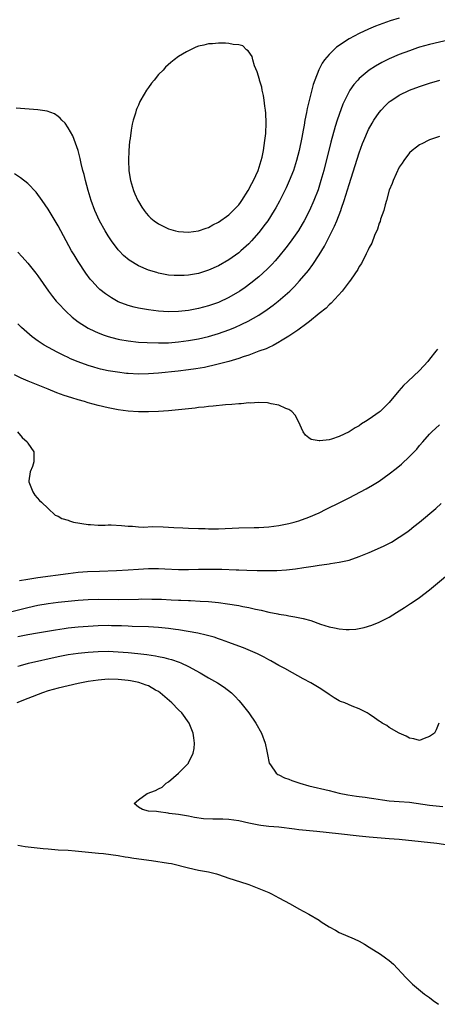
# Model space of a CAD drawing. Units: inches. Extents: x 2595000 to 2598000, y 1506000 to 1509000.
# Drawn here: x 2596765 to 2596849, y 1506279 to 1506475 of the extents above; entities that cross this region are included whole.
import ezdxf

# ---------------------------------------------------------------- set-up
doc = ezdxf.new("R2010")
doc.units = ezdxf.units.IN
doc.header["$MEASUREMENT"] = 0
doc.layers.add('LD25951506_2ft', color=111, linetype='Continuous')

msp = doc.modelspace()

# ---------------------------------------------------------------- linework, layer by layer
at = {"layer": 'LD25951506_2ft'}
for points, elevation in [([(2596841, 1506475.35), (2596839.19, 1506474.81), (2596837.71, 1506474.29), (2596837, 1506474), (2596836.27, 1506473.73), (2596834.88, 1506473.12), (2596833, 1506472.26), (2596831, 1506471.22), (2596830.64, 1506471), (2596829, 1506469.91), (2596828.47, 1506469.53), (2596827, 1506468.06), (2596826.11, 1506467), (2596825.63, 1506466.37), (2596824.96, 1506465.04), (2596824.16, 1506463), (2596823.86, 1506462.14), (2596823.05, 1506458.96), (2596822.65, 1506457.35), (2596822.51, 1506456.51), (2596822.19, 1506455), (2596822.02, 1506454.02), (2596821.82, 1506453), (2596821.55, 1506451.55), (2596821.02, 1506449), (2596820.52, 1506447), (2596819.88, 1506445), (2596819.07, 1506442.93), (2596818.46, 1506441.54), (2596818.2, 1506441), (2596817.13, 1506438.88), (2596816.41, 1506437.59), (2596816.06, 1506437), (2596814.77, 1506435), (2596814.03, 1506433.97), (2596813.29, 1506433), (2596813, 1506432.64), (2596811.55, 1506431), (2596811, 1506430.42), (2596809.43, 1506429), (2596809, 1506428.63), (2596807, 1506427.19), (2596805, 1506426.02), (2596803, 1506425.13), (2596802.59, 1506425), (2596801, 1506424.52), (2596799, 1506424.17), (2596798.11, 1506424.11), (2596797, 1506424.06), (2596796.11, 1506424.11), (2596795, 1506424.19), (2596794.31, 1506424.31), (2596793, 1506424.58), (2596792.67, 1506424.67), (2596791, 1506425.18), (2596789, 1506426.03), (2596787.15, 1506427.15), (2596786.07, 1506428.07), (2596785.17, 1506429), (2596785, 1506429.19), (2596783.65, 1506431), (2596783, 1506431.97), (2596782.36, 1506433), (2596781.24, 1506435), (2596780.34, 1506437), (2596779.62, 1506439), (2596779.02, 1506441), (2596778.47, 1506443), (2596778.19, 1506444.19), (2596777.96, 1506445), (2596777.63, 1506446.37), (2596777.41, 1506447.41), (2596776.99, 1506448.99), (2596775.92, 1506451.92), (2596775, 1506453.52), (2596774.39, 1506454.39), (2596773.73, 1506455), (2596773.43, 1506455.42), (2596773, 1506455.76), (2596772.27, 1506456.27), (2596770.82, 1506456.82), (2596769, 1506457.08), (2596764.62, 1506457.38)], 8068), ([(2596851, 1506470.98), (2596847, 1506470.09), (2596845, 1506469.52), (2596844.61, 1506469.39), (2596843, 1506468.84), (2596841, 1506468.07), (2596839, 1506467.2), (2596837.53, 1506466.47), (2596836.24, 1506465.76), (2596835, 1506464.97), (2596833, 1506463.31), (2596832.7, 1506463), (2596831.91, 1506462.09), (2596831.16, 1506461), (2596831, 1506460.73), (2596830.13, 1506459), (2596829.77, 1506458.23), (2596829, 1506456.15), (2596828.61, 1506455), (2596828.22, 1506453.78), (2596827.36, 1506450.64), (2596825.94, 1506445), (2596825.39, 1506443), (2596824.82, 1506441.18), (2596823.99, 1506439), (2596823.1, 1506437), (2596822.06, 1506435), (2596821.67, 1506434.33), (2596820.92, 1506433.08), (2596819.27, 1506430.73), (2596818.4, 1506429.6), (2596817, 1506427.87), (2596816.24, 1506427), (2596815.64, 1506426.36), (2596814.64, 1506425.36), (2596813, 1506423.86), (2596811.43, 1506422.57), (2596810.28, 1506421.72), (2596809.21, 1506421), (2596807, 1506419.71), (2596805, 1506418.75), (2596803, 1506418.04), (2596801, 1506417.51), (2596799, 1506417.14), (2596797, 1506416.91), (2596795, 1506416.86), (2596793, 1506416.98), (2596791, 1506417.24), (2596789, 1506417.59), (2596788.19, 1506417.81), (2596787, 1506418.09), (2596785, 1506418.87), (2596783.62, 1506419.62), (2596782.43, 1506420.43), (2596781.33, 1506421.33), (2596781, 1506421.64), (2596779.73, 1506423), (2596779.39, 1506423.39), (2596778.53, 1506424.53), (2596777, 1506426.85), (2596776.18, 1506428.18), (2596775.7, 1506429), (2596774.6, 1506431), (2596773, 1506433.98), (2596771, 1506437.28), (2596769.85, 1506439), (2596769.52, 1506439.52), (2596769, 1506440.24), (2596768.67, 1506440.67), (2596767, 1506442.42), (2596765.54, 1506443.54), (2596764.3, 1506444.3)], 8070), ([(2596765, 1506428.74), (2596765.84, 1506427.84), (2596767, 1506426.58), (2596768.58, 1506424.58), (2596769, 1506424.02), (2596771.09, 1506421), (2596771.9, 1506419.9), (2596772.64, 1506419), (2596773, 1506418.6), (2596774.53, 1506417), (2596775.83, 1506415.83), (2596777, 1506414.9), (2596779, 1506413.63), (2596780.25, 1506413), (2596781, 1506412.67), (2596782.2, 1506412.2), (2596783, 1506411.93), (2596783.72, 1506411.72), (2596785, 1506411.39), (2596785.33, 1506411.33), (2596787, 1506411.06), (2596789, 1506410.85), (2596790.73, 1506410.73), (2596793, 1506410.67), (2596793.31, 1506410.69), (2596795, 1506410.71), (2596797, 1506410.86), (2596799, 1506411.13), (2596801, 1506411.5), (2596803, 1506411.98), (2596805, 1506412.56), (2596807, 1506413.28), (2596808.23, 1506413.77), (2596809.62, 1506414.38), (2596810.88, 1506415), (2596813, 1506416.2), (2596814.69, 1506417.31), (2596815.84, 1506418.16), (2596816.88, 1506419), (2596819.17, 1506421), (2596820.11, 1506421.89), (2596821.13, 1506423), (2596822.9, 1506425.1), (2596823.75, 1506426.25), (2596825, 1506428.19), (2596826.06, 1506429.94), (2596827.64, 1506433), (2596828.09, 1506433.91), (2596828.54, 1506435), (2596829.33, 1506437), (2596829.48, 1506437.48), (2596830.02, 1506439), (2596831, 1506442.22), (2596833, 1506448.49), (2596833.66, 1506450.34), (2596833.93, 1506451), (2596834.87, 1506453.13), (2596835.58, 1506454.42), (2596835.94, 1506455), (2596837, 1506456.55), (2596837.37, 1506457), (2596838.15, 1506457.85), (2596839, 1506458.64), (2596839.2, 1506458.8), (2596839.48, 1506459), (2596841, 1506459.98), (2596843, 1506460.97), (2596845, 1506461.71), (2596847, 1506462.37), (2596849.05, 1506463)], 8072), ([(2596849, 1506451.77), (2596847, 1506451.11), (2596846.75, 1506451), (2596845.63, 1506450.37), (2596845, 1506450.08), (2596844.39, 1506449.61), (2596843.56, 1506449), (2596843, 1506448.5), (2596841.87, 1506447), (2596841.55, 1506446.45), (2596841, 1506445.69), (2596840.35, 1506444.35), (2596839.78, 1506443), (2596839.59, 1506442.41), (2596839, 1506441.09), (2596838.45, 1506439), (2596838.19, 1506438.19), (2596837.9, 1506437), (2596837.28, 1506435.28), (2596837.16, 1506434.84), (2596837, 1506434.51), (2596836.65, 1506433.35), (2596836.07, 1506432.07), (2596835.49, 1506430.51), (2596835, 1506429.64), (2596834.82, 1506429.18), (2596834.4, 1506428.4), (2596833.49, 1506426.51), (2596833, 1506425.86), (2596832.71, 1506425.29), (2596831.38, 1506423.38), (2596831.08, 1506422.92), (2596831, 1506422.84), (2596829.6, 1506421), (2596827.41, 1506418.59), (2596827, 1506418.28), (2596826.39, 1506417.61), (2596825, 1506416.5), (2596823.08, 1506414.92), (2596822.56, 1506414.56), (2596820.78, 1506413.22), (2596819, 1506412.02), (2596817.33, 1506411), (2596817.13, 1506410.87), (2596815.86, 1506410.14), (2596815, 1506409.78), (2596814.48, 1506409.52), (2596813.03, 1506409), (2596811, 1506408.24), (2596809.88, 1506407.88), (2596809, 1506407.56), (2596807, 1506407), (2596803.85, 1506406.15), (2596803, 1506405.99), (2596802.19, 1506405.81), (2596800.48, 1506405.52), (2596799, 1506405.31), (2596796.95, 1506405.05), (2596793, 1506404.65), (2596791, 1506404.5), (2596789, 1506404.47), (2596787, 1506404.58), (2596786.61, 1506404.61), (2596784.82, 1506404.82), (2596783, 1506405.12), (2596781.45, 1506405.45), (2596781, 1506405.57), (2596780.16, 1506405.84), (2596779, 1506406.18), (2596777, 1506406.9), (2596775.51, 1506407.51), (2596775, 1506407.75), (2596774.14, 1506408.14), (2596772.82, 1506408.82), (2596770.24, 1506410.24), (2596769.02, 1506411.02), (2596767.86, 1506411.86), (2596766.78, 1506412.78), (2596765.74, 1506413.74), (2596765, 1506414.48)], 8074), ([(2596848.6, 1506409.4), (2596848.3, 1506409), (2596847, 1506407.44), (2596846.65, 1506407), (2596845, 1506405.18), (2596842.68, 1506403), (2596841.83, 1506402.17), (2596840.88, 1506401.12), (2596839, 1506398.78), (2596837.15, 1506397), (2596837, 1506396.88), (2596835, 1506395.48), (2596834.25, 1506395), (2596833.47, 1506394.53), (2596833, 1506394.18), (2596832.21, 1506393.79), (2596831, 1506392.97), (2596829, 1506392.02), (2596827.51, 1506391.51), (2596827, 1506391.38), (2596825.16, 1506391.16), (2596825, 1506391.18), (2596823.46, 1506391.46), (2596823, 1506391.77), (2596822.28, 1506392.28), (2596821.86, 1506393), (2596820.93, 1506395), (2596820.27, 1506396.27), (2596819.6, 1506397), (2596819, 1506397.43), (2596818.36, 1506397.64), (2596817, 1506398.29), (2596815.46, 1506398.54), (2596815, 1506398.68), (2596814.74, 1506398.74), (2596813, 1506398.79), (2596811.31, 1506398.69), (2596811, 1506398.71), (2596809.46, 1506398.54), (2596809, 1506398.55), (2596807.62, 1506398.38), (2596806.34, 1506398.34), (2596803.92, 1506398.08), (2596803, 1506398.02), (2596802.1, 1506397.9), (2596801, 1506397.79), (2596800.31, 1506397.69), (2596797, 1506397.32), (2596795, 1506397.15), (2596793, 1506397.04), (2596791, 1506396.97), (2596789, 1506396.98), (2596787, 1506397.11), (2596785, 1506397.37), (2596783, 1506397.76), (2596781, 1506398.23), (2596779, 1506398.77), (2596778.26, 1506399), (2596777, 1506399.35), (2596775.73, 1506399.73), (2596774.22, 1506400.22), (2596772.76, 1506400.76), (2596771, 1506401.45), (2596767.06, 1506403.06), (2596765.66, 1506403.66), (2596764.32, 1506404.32)], 8076), ([(2596764.89, 1506393), (2596765.87, 1506391.87), (2596766.87, 1506391), (2596767, 1506390.74), (2596768.19, 1506389), (2596768.14, 1506388.14), (2596768.17, 1506387), (2596767.92, 1506386.08), (2596767.46, 1506385), (2596767.19, 1506383.19), (2596767.18, 1506383), (2596767.34, 1506382.66), (2596767.95, 1506381), (2596768.37, 1506380.37), (2596769.32, 1506379.32), (2596769.7, 1506379), (2596771, 1506377.7), (2596772.39, 1506376.39), (2596773, 1506376.17), (2596773.74, 1506375.74), (2596775, 1506375.41), (2596775.27, 1506375.27), (2596776.05, 1506375), (2596779, 1506374.54), (2596779.45, 1506374.55), (2596781, 1506374.42), (2596782.37, 1506374.37), (2596783, 1506374.43), (2596783.55, 1506374.45), (2596785.66, 1506374.34), (2596787, 1506374.2), (2596787.83, 1506374.17), (2596789, 1506374.05), (2596789.99, 1506373.99), (2596791.91, 1506374.09), (2596793.95, 1506374.05), (2596795, 1506374.01), (2596796.05, 1506373.95), (2596797.87, 1506373.87), (2596799, 1506373.8), (2596801, 1506373.72), (2596802.3, 1506373.7), (2596803, 1506373.66), (2596804.32, 1506373.68), (2596805, 1506373.67), (2596809, 1506373.87), (2596812.05, 1506373.95), (2596813, 1506373.95), (2596814, 1506374), (2596815, 1506374.06), (2596817, 1506374.32), (2596819, 1506374.74), (2596820.04, 1506375), (2596821, 1506375.28), (2596823, 1506375.97), (2596825, 1506376.86), (2596826.44, 1506377.56), (2596829.28, 1506379), (2596831, 1506379.82), (2596834.41, 1506381.59), (2596835.68, 1506382.32), (2596837, 1506383.16), (2596839, 1506384.59), (2596840.36, 1506385.64), (2596841.45, 1506386.55), (2596843, 1506388.03), (2596844.46, 1506389.54), (2596845, 1506390.22), (2596845.68, 1506391), (2596847, 1506392.49), (2596847.5, 1506393), (2596849, 1506394.39)], 8078), ([(2596765.34, 1506363.34), (2596767, 1506363.66), (2596767.76, 1506363.76), (2596769, 1506363.97), (2596775, 1506364.79), (2596777, 1506365), (2596778.86, 1506365.14), (2596781.26, 1506365.26), (2596784.63, 1506365.37), (2596787, 1506365.51), (2596789, 1506365.64), (2596791, 1506365.74), (2596793, 1506365.74), (2596794.3, 1506365.7), (2596797, 1506365.58), (2596797.57, 1506365.57), (2596799, 1506365.57), (2596801, 1506365.63), (2596802.36, 1506365.64), (2596803, 1506365.66), (2596804.38, 1506365.62), (2596805.64, 1506365.64), (2596808.52, 1506365.48), (2596809, 1506365.48), (2596810.6, 1506365.4), (2596812.65, 1506365.35), (2596813.36, 1506365.36), (2596815, 1506365.35), (2596816.62, 1506365.38), (2596818.5, 1506365.5), (2596820.31, 1506365.69), (2596821.98, 1506365.98), (2596823.8, 1506366.2), (2596825, 1506366.41), (2596825.54, 1506366.46), (2596827, 1506366.71), (2596827.26, 1506366.74), (2596829, 1506367.01), (2596831, 1506367.45), (2596833, 1506368.13), (2596835, 1506368.96), (2596837.82, 1506370.18), (2596839.16, 1506370.84), (2596839.44, 1506371), (2596841, 1506371.98), (2596842.49, 1506373), (2596843, 1506373.38), (2596843.89, 1506374.11), (2596845, 1506374.98), (2596848.28, 1506377.72), (2596849.31, 1506378.69)], 8080), ([(2596762.97, 1506356.97), (2596767, 1506358.02), (2596769, 1506358.49), (2596771, 1506358.82), (2596773.04, 1506359.04), (2596777, 1506359.45), (2596779, 1506359.61), (2596781, 1506359.65), (2596785, 1506359.59), (2596789, 1506359.68), (2596789.69, 1506359.69), (2596791.67, 1506359.67), (2596793.63, 1506359.63), (2596795.55, 1506359.55), (2596797, 1506359.48), (2596797.47, 1506359.47), (2596799, 1506359.39), (2596799.39, 1506359.39), (2596801.29, 1506359.29), (2596803, 1506359.16), (2596805, 1506358.96), (2596806.74, 1506358.74), (2596809, 1506358.38), (2596809.79, 1506358.21), (2596811, 1506358), (2596812.32, 1506357.68), (2596813.47, 1506357.47), (2596815, 1506357.09), (2596816.76, 1506356.76), (2596817, 1506356.7), (2596818.48, 1506356.48), (2596819, 1506356.37), (2596820.17, 1506356.17), (2596821.81, 1506355.81), (2596823.38, 1506355.38), (2596825.29, 1506354.71), (2596827, 1506354.17), (2596828.08, 1506353.92), (2596829, 1506353.74), (2596830.38, 1506353.62), (2596831, 1506353.61), (2596832.31, 1506353.69), (2596833, 1506353.8), (2596833.99, 1506354.01), (2596835.53, 1506354.47), (2596837, 1506355.06), (2596839, 1506356.09), (2596840.43, 1506357), (2596842.03, 1506357.97), (2596843.23, 1506358.77), (2596843.54, 1506359), (2596845, 1506359.98), (2596847, 1506361.51), (2596847.82, 1506362.18), (2596851, 1506364.82)], 8082), ([(2596848.87, 1506335), (2596848.34, 1506333.66), (2596848, 1506333), (2596847, 1506332.29), (2596845.94, 1506331.94), (2596845, 1506331.55), (2596843.86, 1506331.86), (2596843, 1506331.98), (2596842.37, 1506332.37), (2596841, 1506332.96), (2596839, 1506334.13), (2596838.48, 1506334.48), (2596837.57, 1506335), (2596837.23, 1506335.23), (2596837, 1506335.34), (2596836.06, 1506336.06), (2596835, 1506336.73), (2596834.62, 1506337), (2596833, 1506337.84), (2596831.63, 1506338.37), (2596830.16, 1506339), (2596829.31, 1506339.31), (2596829, 1506339.44), (2596828.01, 1506340.01), (2596827, 1506340.65), (2596826.55, 1506341), (2596825, 1506341.99), (2596823.35, 1506343), (2596821.82, 1506343.82), (2596819.71, 1506345), (2596818.17, 1506345.83), (2596817, 1506346.48), (2596815.4, 1506347.4), (2596815, 1506347.61), (2596814.1, 1506348.1), (2596812.75, 1506348.75), (2596809.95, 1506349.95), (2596809, 1506350.31), (2596807.06, 1506351.06), (2596805.58, 1506351.58), (2596805, 1506351.76), (2596804.08, 1506352.08), (2596802.51, 1506352.51), (2596800.86, 1506352.86), (2596797, 1506353.53), (2596796.39, 1506353.61), (2596795, 1506353.83), (2596793, 1506354.03), (2596791, 1506354.15), (2596787.76, 1506354.24), (2596787, 1506354.29), (2596785.67, 1506354.33), (2596785, 1506354.37), (2596783.62, 1506354.38), (2596783, 1506354.4), (2596781, 1506354.35), (2596779, 1506354.24), (2596777, 1506354.08), (2596775, 1506353.86), (2596774.23, 1506353.77), (2596772.5, 1506353.5), (2596768.89, 1506352.89), (2596767, 1506352.56), (2596765, 1506352.13)], 8084), ([(2596765, 1506346.33), (2596765.52, 1506346.48), (2596767.08, 1506346.92), (2596773, 1506348.23), (2596775, 1506348.63), (2596777, 1506348.92), (2596779, 1506349.12), (2596781, 1506349.26), (2596783, 1506349.28), (2596785, 1506349.2), (2596787, 1506349.04), (2596788.87, 1506348.87), (2596790.67, 1506348.67), (2596792.4, 1506348.4), (2596793, 1506348.27), (2596794.06, 1506348.06), (2596795, 1506347.79), (2596795.63, 1506347.64), (2596797.13, 1506347.13), (2596797.46, 1506347), (2596799, 1506346.28), (2596801.29, 1506345), (2596803, 1506343.99), (2596804.79, 1506343), (2596806.13, 1506342.13), (2596807.57, 1506341), (2596808.27, 1506340.27), (2596809, 1506339.46), (2596809.44, 1506339), (2596811.04, 1506337), (2596812.41, 1506335), (2596813.51, 1506333), (2596814.28, 1506331), (2596814.63, 1506329.37), (2596814.73, 1506328.73), (2596815.09, 1506327), (2596815.35, 1506326.65), (2596816.47, 1506325), (2596816.77, 1506324.77), (2596817, 1506324.67), (2596818.11, 1506324.11), (2596819, 1506323.8), (2596819.58, 1506323.58), (2596821.16, 1506323), (2596823, 1506322.49), (2596827, 1506321.57), (2596829, 1506321.04), (2596830.72, 1506320.72), (2596832.46, 1506320.46), (2596833, 1506320.4), (2596834.21, 1506320.21), (2596835, 1506320.1), (2596835.94, 1506319.94), (2596837.68, 1506319.68), (2596839, 1506319.53), (2596841, 1506319.39), (2596843, 1506319.21), (2596847, 1506318.62), (2596849.65, 1506318.35)], 8086), ([(2596850.67, 1506310.67), (2596848.48, 1506311), (2596845.34, 1506311.34), (2596841, 1506311.8), (2596839, 1506311.97), (2596835, 1506312.29), (2596833, 1506312.47), (2596828.91, 1506312.91), (2596824.57, 1506313.43), (2596821, 1506313.75), (2596820.11, 1506313.89), (2596817, 1506314.26), (2596815, 1506314.43), (2596813.39, 1506314.61), (2596813, 1506314.66), (2596811.04, 1506315.04), (2596809, 1506315.52), (2596807, 1506315.82), (2596805.83, 1506315.83), (2596805, 1506315.87), (2596803.84, 1506315.84), (2596801.95, 1506315.95), (2596800.2, 1506316.2), (2596799, 1506316.44), (2596797, 1506316.76), (2596795.12, 1506317), (2596794.96, 1506317.04), (2596793, 1506317.29), (2596792.63, 1506317.37), (2596791, 1506317.46), (2596789.8, 1506317.8), (2596789, 1506318.25), (2596788.18, 1506319), (2596789, 1506319.7), (2596790.78, 1506321), (2596792.44, 1506321.56), (2596793, 1506321.89), (2596793.76, 1506322.25), (2596794.56, 1506323), (2596795, 1506323.28), (2596797.03, 1506325), (2596798.96, 1506327), (2596799, 1506327.07), (2596799.92, 1506329), (2596800.09, 1506329.91), (2596800.21, 1506331), (2596800.05, 1506332.05), (2596799.94, 1506333), (2596799.14, 1506335), (2596797.65, 1506337), (2596797, 1506337.61), (2596795.64, 1506339), (2596793.37, 1506341), (2596793, 1506341.26), (2596792.44, 1506341.56), (2596791, 1506342.37), (2596790.56, 1506342.56), (2596789.07, 1506343.07), (2596787.41, 1506343.41), (2596787, 1506343.48), (2596785.63, 1506343.63), (2596785, 1506343.68), (2596783, 1506343.7), (2596781, 1506343.55), (2596779, 1506343.25), (2596777, 1506342.85), (2596775, 1506342.41), (2596773, 1506341.94), (2596771, 1506341.38), (2596769.88, 1506341), (2596767, 1506339.89), (2596764.8, 1506339)], 8088), ([(2596765, 1506310.65), (2596766.44, 1506310.44), (2596770.02, 1506310.02), (2596771, 1506309.93), (2596773, 1506309.78), (2596775, 1506309.67), (2596776.43, 1506309.57), (2596781.08, 1506309.08), (2596782.03, 1506309), (2596785, 1506308.61), (2596786.36, 1506308.36), (2596787, 1506308.27), (2596788.07, 1506308.07), (2596791.6, 1506307.6), (2596795, 1506307.1), (2596795.6, 1506307), (2596799, 1506306.15), (2596801, 1506305.71), (2596803, 1506305.37), (2596804.54, 1506305), (2596805, 1506304.85), (2596807, 1506304.09), (2596810.63, 1506303), (2596811, 1506302.86), (2596813, 1506302.03), (2596815, 1506301.24), (2596815.54, 1506301), (2596817, 1506300.23), (2596819.27, 1506299), (2596821, 1506297.99), (2596823, 1506296.97), (2596825, 1506295.77), (2596825.45, 1506295.45), (2596827, 1506294.44), (2596828.25, 1506293.75), (2596829, 1506293.32), (2596832.01, 1506292.01), (2596833, 1506291.55), (2596834.08, 1506291), (2596835, 1506290.39), (2596837.24, 1506289), (2596838.23, 1506288.23), (2596839, 1506287.69), (2596839.86, 1506287), (2596842.32, 1506284.32), (2596843, 1506283.62), (2596843.63, 1506283), (2596846.03, 1506281), (2596847, 1506280.33), (2596847.74, 1506279.74), (2596848.78, 1506279)], 8090)]:
    msp.add_lwpolyline(points, dxfattribs=dict(at, elevation=elevation))
at = {"layer": 'LD25951506_2ft', "elevation": 8066}
msp.add_lwpolyline([(2596811.61, 1506442.39), (2596811.95, 1506443), (2596812.85, 1506445), (2596813.5, 1506447), (2596813.67, 1506447.67), (2596813.94, 1506449), (2596814.04, 1506449.96), (2596814.22, 1506451), (2596814.38, 1506452.38), (2596814.46, 1506454.46), (2596814.4, 1506456.4), (2596814.34, 1506457), (2596814.21, 1506457.79), (2596814.09, 1506459), (2596813.94, 1506459.94), (2596813.69, 1506461), (2596813.57, 1506461.57), (2596813.15, 1506463), (2596813.13, 1506463.13), (2596812.67, 1506464.67), (2596812.14, 1506465.86), (2596811.8, 1506467), (2596811.67, 1506467.67), (2596810.86, 1506468.85), (2596810.57, 1506469), (2596809.81, 1506469.81), (2596809, 1506470.03), (2596807.9, 1506470.1), (2596807, 1506470.31), (2596806.36, 1506470.36), (2596805, 1506470.36), (2596803.77, 1506470.23), (2596803, 1506470.21), (2596802.04, 1506469.96), (2596801, 1506469.72), (2596800.48, 1506469.52), (2596799.38, 1506469), (2596799, 1506468.85), (2596798.61, 1506468.61), (2596797, 1506467.68), (2596796.16, 1506467), (2596795.47, 1506466.53), (2596794.42, 1506465.58), (2596793.92, 1506465), (2596793, 1506464.09), (2596792.12, 1506463), (2596791.59, 1506462.41), (2596791, 1506461.55), (2596790.64, 1506461), (2596790.18, 1506460.18), (2596789.3, 1506458.7), (2596789, 1506457.98), (2596788.69, 1506457.31), (2596788.59, 1506457), (2596788.43, 1506456.43), (2596787.97, 1506455), (2596787.78, 1506454.22), (2596787.56, 1506453), (2596787.34, 1506451.34), (2596787.25, 1506450.75), (2596787.11, 1506449), (2596787.02, 1506447), (2596787.11, 1506445), (2596787.37, 1506443.37), (2596787.44, 1506443), (2596788.05, 1506441), (2596788.32, 1506440.32), (2596788.89, 1506439), (2596789, 1506438.8), (2596789.68, 1506437.68), (2596790.16, 1506437), (2596790.53, 1506436.53), (2596791, 1506436), (2596791.51, 1506435.51), (2596792.13, 1506435), (2596793, 1506434.38), (2596795, 1506433.4), (2596796.37, 1506433), (2596797, 1506432.84), (2596799, 1506432.69), (2596801, 1506432.96), (2596802.49, 1506433.52), (2596803, 1506433.68), (2596803.85, 1506434.15), (2596805, 1506434.73), (2596807, 1506436.16), (2596807.89, 1506437), (2596808.43, 1506437.57), (2596809, 1506438.18), (2596809.35, 1506438.65), (2596809.61, 1506439), (2596810.9, 1506441)], close=True, dxfattribs=at)

doc.saveas('drawing.dxf')
